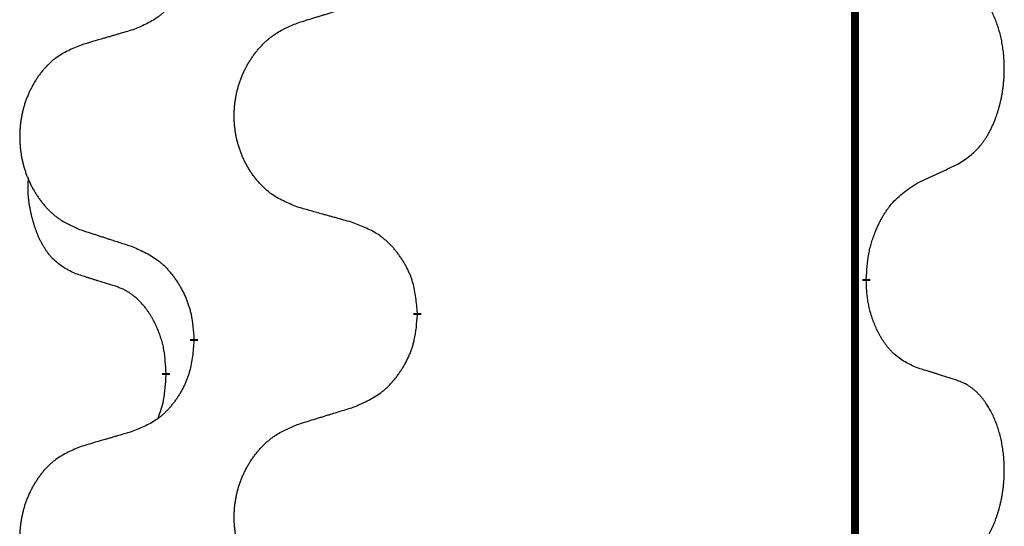
# Model space of a CAD drawing. Units: millimetres. Extents: x -526 to 947, y -93 to 501.
# Drawn here: x 313 to 321, y 279 to 283 of the extents above; entities that cross this region are included whole.
import ezdxf

# ---------------------------------------------------------------- set-up
doc = ezdxf.new("R2010")
doc.units = ezdxf.units.MM
doc.linetypes.add('SLD_Durchgehend', pattern=[0, 0, 0])

# ---------------------------------------------------------------- blocks, each defined once
blk = doc.blocks.new('HL50FU-0-90', base_point=(210.5004, 204.2557))
at = {"color": 7, "linetype": 'SLD_Durchgehend', "const_width": 0.0625}
for points in [[(319.8812, 430.7279), (319.8812, 266.8279)], [(319.9713, 281.3079), (319.9713, 281.2929)], [(316.4221, 281.0389), (316.4221, 281.0239)], [(314.6553, 280.8169), (314.6553, 280.8319)], [(314.4351, 280.5629), (314.4351, 280.5479)]]:
    blk.add_lwpolyline(points, dxfattribs=at)
at = {"color": 7, "linetype": 'SLD_Durchgehend'}
for points, knots in [([(314.6553, 283.9919), (314.6519, 283.9518), (314.6453, 283.8716), (314.6299, 283.7822), (314.6126, 283.7247), (314.6029, 283.6968), (314.5919, 283.6693), (314.5799, 283.6425), (314.5668, 283.6162), (314.5528, 283.5906), (314.5379, 283.5656), (314.5221, 283.5412), (314.5056, 283.5175), (314.4883, 283.4946), (314.4702, 283.4724), (314.4514, 283.4512), (314.432, 283.4312), (314.4119, 283.4122), (314.391, 283.3943), (314.3473, 283.3608), (314.2748, 283.3201), (314.2069, 283.2921), (314.173, 283.2781)], [0, 0, 0, 0, 0.1207923, 0.2415845, 0.2711145, 0.3006544, 0.3302167, 0.3597763, 0.388964, 0.418152, 0.4473341, 0.4765167, 0.5051788, 0.5338402, 0.5625129, 0.591185, 0.618755, 0.6463281, 0.6738633, 0.7013854, 0.8115011, 0.9216168, 0.9216168, 0.9216168, 0.9216168]), ([(320.6952, 282.2158), (320.7273, 282.2367), (320.7914, 282.2783), (320.8538, 282.3373), (320.8883, 282.3807), (320.9034, 282.4018), (320.9176, 282.4234), (320.9315, 282.4466), (320.9451, 282.4711), (320.9583, 282.497), (320.9706, 282.5233), (320.9816, 282.5489), (320.9915, 282.5739), (321.0003, 282.598), (321.0086, 282.6224), (321.0164, 282.6475), (321.0237, 282.6733), (321.0305, 282.6998), (321.0366, 282.7266), (321.0422, 282.754), (321.0471, 282.782), (321.0514, 282.8108), (321.055, 282.8396), (321.0579, 282.8688), (321.0601, 282.8982), (321.0616, 282.928), (321.0623, 282.9578), (321.0623, 282.9862), (321.0617, 283.0133), (321.0605, 283.039), (321.0587, 283.0647), (321.0563, 283.0902), (321.0535, 283.1153), (321.0501, 283.1402), (321.0461, 283.1649), (321.0417, 283.1889), (321.0368, 283.2122), (321.0316, 283.2348), (321.0258, 283.2572), (321.0197, 283.279), (321.0132, 283.3002), (321.0063, 283.3208), (320.9989, 283.3413), (320.991, 283.3617), (320.9824, 283.3819), (320.9733, 283.4021), (320.9636, 283.4219), (320.9536, 283.4409), (320.9433, 283.4591), (320.9329, 283.4765), (320.9219, 283.4936), (320.9091, 283.5121), (320.8943, 283.532), (320.8771, 283.5529), (320.8589, 283.5729), (320.8404, 283.5912), (320.8217, 283.6077), (320.803, 283.6224), (320.7834, 283.636), (320.7591, 283.6504), (320.7296, 283.6645), (320.7067, 283.6737), (320.6952, 283.6782)], [0, 0, 0, 0, 0.114626, 0.229253, 0.255136, 0.281028, 0.306957, 0.332884, 0.361934, 0.390985, 0.420018, 0.449052, 0.474762, 0.500472, 0.526183, 0.551894, 0.5793, 0.606707, 0.634112, 0.661518, 0.690573, 0.719628, 0.748686, 0.777743, 0.807529, 0.837316, 0.867099, 0.896882, 0.922639, 0.948395, 0.974152, 0.999908, 1.024987, 1.050066, 1.075144, 1.100222, 1.123355, 1.146488, 1.16962, 1.192753, 1.214494, 1.236235, 1.257976, 1.279718, 1.301816, 1.323914, 1.34601, 1.368106, 1.38839, 1.408673, 1.42896, 1.449249, 1.476285, 1.503323, 1.530378, 1.557432, 1.581269, 1.605108, 1.628896, 1.652672, 1.68974, 1.726808, 1.726808, 1.726808, 1.726808]), ([(315.4837, 283.3356), (315.5037, 283.3417), (315.5436, 283.354), (315.5886, 283.3679), (315.6186, 283.3771), (315.6335, 283.3817), (315.6485, 283.3864), (315.6635, 283.391), (315.6785, 283.3956), (315.6935, 283.4002), (315.7085, 283.4048), (315.7504, 283.4177), (315.8192, 283.439), (315.883, 283.4587), (315.9149, 283.4685)], [0, 0, 0, 0, 0.062728, 0.1254559, 0.141138, 0.1568202, 0.1725023, 0.1881844, 0.2038666, 0.2195488, 0.235231, 0.2509132, 0.3511056, 0.4512981, 0.4512981, 0.4512981, 0.4512981]), ([(315.4837, 281.8732), (315.4474, 281.8876), (315.3749, 281.9165), (315.2969, 281.9586), (315.2494, 281.9938), (315.2263, 282.0131), (315.2041, 282.0335), (315.1827, 282.0551), (315.1621, 282.0779), (315.1424, 282.1019), (315.1237, 282.1266), (315.1061, 282.1521), (315.0895, 282.1782), (315.074, 282.2049), (315.0595, 282.2322), (315.046, 282.2601), (315.0336, 282.2886), (315.0223, 282.3178), (315.0121, 282.3473), (315.0032, 282.3772), (314.9954, 282.4073), (314.9888, 282.4376), (314.9834, 282.4682), (314.9791, 282.499), (314.976, 282.53), (314.9741, 282.5611), (314.9733, 282.5923), (314.9736, 282.6235), (314.9752, 282.6546), (314.9779, 282.6855), (314.9817, 282.7164), (314.9867, 282.7469), (314.9928, 282.7772), (315, 282.8072), (315.0083, 282.8369), (315.0177, 282.8662), (315.0282, 282.8951), (315.0399, 282.9235), (315.0526, 282.9515), (315.0663, 282.9789), (315.081, 283.0056), (315.0966, 283.0317), (315.1132, 283.0571), (315.1308, 283.0819), (315.1493, 283.1062), (315.1688, 283.1297), (315.1893, 283.1524), (315.2105, 283.174), (315.2325, 283.1944), (315.2552, 283.2137), (315.2788, 283.2318), (315.3227, 283.262), (315.3909, 283.2977), (315.4527, 283.323), (315.4837, 283.3356)], [0, 0, 0, 0, 0.117086, 0.234172, 0.26425, 0.294342, 0.324476, 0.354607, 0.385625, 0.416644, 0.447649, 0.478654, 0.509524, 0.540393, 0.571263, 0.602133, 0.633372, 0.664611, 0.695847, 0.727084, 0.758108, 0.789132, 0.820159, 0.851185, 0.8824, 0.913614, 0.944827, 0.97604, 1.007095, 1.038151, 1.069208, 1.100265, 1.131069, 1.161872, 1.192674, 1.223475, 1.254222, 1.284969, 1.315717, 1.346465, 1.376816, 1.407167, 1.437517, 1.467868, 1.498416, 1.528964, 1.559522, 1.59008, 1.619832, 1.649585, 1.679305, 1.709013, 1.809224, 1.909434, 1.909434, 1.909434, 1.909434]), ([(314.173, 283.2781), (314.1539, 283.2725), (314.1156, 283.2613), (314.0726, 283.2487), (314.0439, 283.2403), (314.0296, 283.2361), (314.0153, 283.2319), (314.0009, 283.2277), (313.9866, 283.2235), (313.9722, 283.2193), (313.9579, 283.215), (313.9182, 283.2034), (313.8532, 283.1843), (313.793, 283.1665), (313.7629, 283.1576)], [0, 0, 0, 0, 0.0597754, 0.1195507, 0.1344951, 0.1494396, 0.164384, 0.1793284, 0.1942733, 0.2092182, 0.2241631, 0.239108, 0.3332541, 0.4274002, 0.4274002, 0.4274002, 0.4274002]), ([(313.7629, 283.1576), (313.7284, 283.1432), (313.6592, 283.1142), (313.5851, 283.0719), (313.5401, 283.0369), (313.5181, 283.0176), (313.497, 282.9973), (313.4767, 282.9756), (313.4571, 282.9528), (313.4384, 282.9288), (313.4206, 282.9041), (313.4039, 282.8786), (313.3881, 282.8525), (313.3734, 282.8258), (313.3596, 282.7986), (313.3468, 282.7706), (313.335, 282.7421), (313.3242, 282.713), (313.3146, 282.6834), (313.3061, 282.6536), (313.2987, 282.6235), (313.2924, 282.5931), (313.2873, 282.5626), (313.2832, 282.5318), (313.2803, 282.5008), (313.2784, 282.4697), (313.2776, 282.4385), (313.278, 282.4073), (313.2795, 282.3762), (313.282, 282.3453), (313.2857, 282.3145), (313.2904, 282.2839), (313.2962, 282.2536), (313.303, 282.2237), (313.3109, 282.194), (313.3199, 282.1647), (313.3299, 282.1358), (313.3409, 282.1073), (313.353, 282.0793), (313.3661, 282.0519), (313.38, 282.0252), (313.3949, 281.9992), (313.4107, 281.9738), (313.4274, 281.9489), (313.445, 281.9247), (313.4635, 281.9012), (313.483, 281.8785), (313.5032, 281.8569), (313.5241, 281.8365), (313.5456, 281.8172), (313.5681, 281.7991), (313.6096, 281.769), (313.6745, 281.7332), (313.7335, 281.7079), (313.7629, 281.6952)], [0, 0, 0, 0, 0.112481, 0.224961, 0.254205, 0.283463, 0.312765, 0.342064, 0.372505, 0.402946, 0.433372, 0.463798, 0.494314, 0.52483, 0.555347, 0.585864, 0.616922, 0.647981, 0.679038, 0.710095, 0.741061, 0.772027, 0.802995, 0.833963, 0.865172, 0.896381, 0.927588, 0.958795, 0.989832, 1.020868, 1.051906, 1.082944, 1.113652, 1.144359, 1.175065, 1.20577, 1.236283, 1.266796, 1.29731, 1.327824, 1.357761, 1.387698, 1.417635, 1.447572, 1.477483, 1.507394, 1.537316, 1.567238, 1.596112, 1.624989, 1.653829, 1.682658, 1.778901, 1.875145, 1.875145, 1.875145, 1.875145]), ([(320.3721, 282.0646), (320.3949, 282.0752), (320.4404, 282.0964), (320.4898, 282.1194), (320.5203, 282.1336), (320.5319, 282.1391), (320.5436, 282.1445), (320.5553, 282.15), (320.5669, 282.1555), (320.5786, 282.1609), (320.5902, 282.1664), (320.6136, 282.1774), (320.6486, 282.1938), (320.6797, 282.2085), (320.6952, 282.2158)], [0, 0, 0, 0, 0.075268, 0.1505361, 0.163415, 0.176294, 0.1891729, 0.2020518, 0.2149361, 0.2278204, 0.2407047, 0.253589, 0.3051493, 0.3567097, 0.3567097, 0.3567097, 0.3567097]), ([(313.7112, 281.3526), (313.6784, 281.3693), (313.6127, 281.4029), (313.5493, 281.4554), (313.5151, 281.4946), (313.5009, 281.5127), (313.4877, 281.5313), (313.4746, 281.5513), (313.4619, 281.5726), (313.4495, 281.5952), (313.438, 281.6182), (313.4275, 281.6409), (313.418, 281.6633), (313.4095, 281.6852), (313.4015, 281.7074), (313.3939, 281.7304), (313.3866, 281.7541), (313.3798, 281.7785), (313.3734, 281.8031), (313.3675, 281.8284), (313.362, 281.8543), (313.357, 281.8809), (313.3526, 281.9077), (313.349, 281.9347), (313.3462, 281.962), (313.3444, 281.9896), (313.3436, 282.0172), (313.344, 282.0461), (313.3459, 282.076), (313.3478, 282.0968), (313.3487, 282.1071)], [0, 0, 0, 0, 0.1104767, 0.2209534, 0.2438284, 0.2667114, 0.2896326, 0.3125527, 0.3382849, 0.3640175, 0.389731, 0.4154442, 0.4390192, 0.4625939, 0.4861716, 0.5097495, 0.5351329, 0.5605162, 0.5859001, 0.6112844, 0.6383739, 0.665463, 0.6925584, 0.7196538, 0.7472958, 0.7749392, 0.8025614, 0.830178, 0.8614107, 0.8926434, 0.8926434, 0.8926434, 0.8926434]), ([(319.9713, 281.3079), (319.9733, 281.3408), (319.9773, 281.4068), (319.9858, 281.4802), (319.9951, 281.5277), (320.0002, 281.5502), (320.006, 281.5725), (320.0122, 281.5943), (320.0188, 281.6155), (320.0259, 281.6362), (320.0334, 281.6568), (320.0425, 281.6801), (320.0533, 281.7063), (320.0664, 281.735), (320.0803, 281.7633), (320.0946, 281.7901), (320.1093, 281.8154), (320.1243, 281.8393), (320.1403, 281.8624), (320.1799, 281.9147), (320.2543, 281.9877), (320.3328, 282.039), (320.3721, 282.0646)], [0, 0, 0, 0, 0.0991279, 0.1982558, 0.2212992, 0.2443459, 0.2673984, 0.2904499, 0.3123028, 0.3341557, 0.3560082, 0.3778615, 0.4093786, 0.4408961, 0.4724293, 0.503962, 0.5321252, 0.5602895, 0.5884188, 0.6165402, 0.7571053, 0.8976704, 0.8976704, 0.8976704, 0.8976704]), ([(315.9149, 281.7527), (315.8948, 281.7583), (315.8546, 281.7695), (315.8094, 281.7821), (315.7792, 281.7905), (315.7641, 281.7947), (315.749, 281.7989), (315.734, 281.8031), (315.7189, 281.8073), (315.7038, 281.8115), (315.6887, 281.8158), (315.647, 281.8274), (315.5786, 281.8465), (315.5153, 281.8643), (315.4837, 281.8732)], [0, 0, 0, 0, 0.0626283, 0.1252565, 0.140914, 0.1565714, 0.1722289, 0.1878864, 0.2035442, 0.219202, 0.2348598, 0.2505176, 0.3491531, 0.4477886, 0.4477886, 0.4477886, 0.4477886]), ([(316.4221, 281.0389), (316.4186, 281.079), (316.4117, 281.1593), (316.3954, 281.2488), (316.3773, 281.3062), (316.367, 281.3341), (316.3555, 281.3615), (316.3428, 281.3884), (316.3291, 281.4146), (316.3143, 281.4403), (316.2986, 281.4653), (316.282, 281.4897), (316.2647, 281.5133), (316.2465, 281.5363), (316.2274, 281.5585), (316.2077, 281.5796), (316.1872, 281.5997), (316.1661, 281.6186), (316.1441, 281.6365), (316.0979, 281.6702), (316.0217, 281.7108), (315.9505, 281.7387), (315.9149, 281.7527)], [0, 0, 0, 0, 0.1209346, 0.2418691, 0.2715902, 0.3013222, 0.3310797, 0.3608342, 0.3904011, 0.4199685, 0.4495293, 0.4790908, 0.5083301, 0.5375686, 0.5668172, 0.5960652, 0.6244344, 0.6528069, 0.6811435, 0.7094671, 0.8241186, 0.93877, 0.93877, 0.93877, 0.93877]), ([(313.7629, 281.6952), (313.7819, 281.6891), (313.8199, 281.6768), (313.8627, 281.6629), (313.8912, 281.6537), (313.9054, 281.6491), (313.9197, 281.6445), (313.9339, 281.6398), (313.9482, 281.6352), (313.9624, 281.6306), (313.9767, 281.626), (314.0165, 281.6131), (314.082, 281.5918), (314.1427, 281.5721), (314.173, 281.5623)], [0, 0, 0, 0, 0.0599168, 0.1198336, 0.1348129, 0.1497923, 0.1647716, 0.179751, 0.1947305, 0.2097099, 0.2246894, 0.2396689, 0.3353723, 0.4310757, 0.4310757, 0.4310757, 0.4310757]), ([(314.173, 281.5623), (314.2083, 281.5464), (314.2788, 281.5146), (314.3541, 281.4689), (314.3995, 281.4315), (314.4217, 281.4111), (314.4429, 281.3895), (314.4633, 281.3667), (314.4829, 281.3426), (314.5018, 281.3174), (314.5196, 281.2915), (314.5364, 281.2648), (314.5523, 281.2375), (314.5673, 281.2095), (314.5812, 281.181), (314.5939, 281.1518), (314.6055, 281.122), (314.6159, 281.0916), (314.6249, 281.0608), (314.6377, 281.0077), (314.6484, 280.9312), (314.653, 280.865), (314.6553, 280.8319)], [0, 0, 0, 0, 0.1161018, 0.2322037, 0.2623496, 0.2925108, 0.3227169, 0.3529195, 0.3843764, 0.415834, 0.4472779, 0.4787225, 0.5104414, 0.5421594, 0.5738837, 0.6056077, 0.6377093, 0.6698134, 0.7018938, 0.7339652, 0.8335001, 0.9330351, 0.9330351, 0.9330351, 0.9330351]), ([(314.0343, 281.2503), (314.0112, 281.2574), (313.965, 281.2716), (313.915, 281.2871), (313.8843, 281.2967), (313.8728, 281.3004), (313.8612, 281.304), (313.8497, 281.3077), (313.8381, 281.3114), (313.8266, 281.3151), (313.8151, 281.3188), (313.792, 281.3262), (313.7574, 281.3375), (313.7266, 281.3475), (313.7112, 281.3526)], [0, 0, 0, 0, 0.072467, 0.1449339, 0.1570396, 0.1691453, 0.181251, 0.1933566, 0.2054742, 0.2175917, 0.2297093, 0.2418268, 0.2903502, 0.3388736, 0.3388736, 0.3388736, 0.3388736]), ([(320.3721, 280.6055), (320.3401, 280.6201), (320.2761, 280.6493), (320.2115, 280.6947), (320.1748, 280.7298), (320.1586, 280.7469), (320.1433, 280.7648), (320.1281, 280.7841), (320.1132, 280.8048), (320.0986, 280.8269), (320.0849, 280.8495), (320.0727, 280.8713), (320.062, 280.8921), (320.0524, 280.9117), (320.0435, 280.9316), (320.0348, 280.9523), (320.0265, 280.9738), (320.0186, 280.9961), (320.0113, 281.0186), (320.0049, 281.0403), (319.9993, 281.0613), (319.9945, 281.0814), (319.99, 281.1016), (319.9861, 281.1222), (319.9825, 281.1431), (319.9794, 281.1645), (319.9769, 281.1859), (319.9743, 281.2144), (319.9724, 281.2501), (319.9717, 281.2786), (319.9713, 281.2929)], [0, 0, 0, 0, 0.1054562, 0.2109123, 0.2344291, 0.2579548, 0.2815165, 0.3050767, 0.3315574, 0.3580389, 0.3845049, 0.4109705, 0.4328054, 0.4546397, 0.4764736, 0.4983077, 0.5219471, 0.5455868, 0.5692264, 0.5928659, 0.6135516, 0.634237, 0.6549231, 0.6756092, 0.6971494, 0.71869, 0.740226, 0.7617607, 0.804578, 0.8473954, 0.8473954, 0.8473954, 0.8473954]), ([(314.4351, 280.5629), (314.4334, 280.5936), (314.4299, 280.655), (314.4223, 280.7233), (314.4137, 280.7676), (314.409, 280.7886), (314.4037, 280.8095), (314.3979, 280.8298), (314.3917, 280.8495), (314.3851, 280.8687), (314.378, 280.8877), (314.3697, 280.9084), (314.3601, 280.9308), (314.3489, 280.9548), (314.3369, 280.9783), (314.3245, 281.0006), (314.3117, 281.0218), (314.2988, 281.0418), (314.2851, 281.0614), (314.2694, 281.0822), (314.2515, 281.1041), (314.231, 281.1267), (314.2093, 281.1482), (314.1872, 281.1676), (314.165, 281.1849), (314.1428, 281.2003), (314.1196, 281.2142), (314.0938, 281.2274), (314.0653, 281.2392), (314.0446, 281.2466), (314.0343, 281.2503)], [0, 0, 0, 0, 0.0921911, 0.1843821, 0.20591, 0.2274409, 0.2489766, 0.2705115, 0.2907895, 0.3110675, 0.3313472, 0.3516275, 0.3780441, 0.4044611, 0.4308749, 0.4572883, 0.4811357, 0.5049824, 0.5288358, 0.5526907, 0.5831984, 0.6137075, 0.6442319, 0.6747535, 0.7017613, 0.7287719, 0.7557302, 0.7826753, 0.8155538, 0.8484323, 0.8484323, 0.8484323, 0.8484323]), ([(315.9149, 280.2935), (315.9519, 280.3094), (316.0259, 280.3411), (316.1051, 280.3867), (316.153, 280.4242), (316.1764, 280.4446), (316.1987, 280.4662), (316.2202, 280.489), (316.2408, 280.5131), (316.2606, 280.5383), (316.2794, 280.5642), (316.2971, 280.5909), (316.3139, 280.6182), (316.3296, 280.6462), (316.3442, 280.6747), (316.3576, 280.7039), (316.3698, 280.7338), (316.3807, 280.7641), (316.3901, 280.795), (316.4037, 280.848), (316.415, 280.9245), (316.4197, 280.9907), (316.4221, 281.0239)], [0, 0, 0, 0, 0.1207225, 0.241445, 0.272411, 0.3033922, 0.334416, 0.3654362, 0.3974567, 0.4294779, 0.4614868, 0.4934965, 0.5255609, 0.5576245, 0.5896947, 0.6217645, 0.6540243, 0.6862868, 0.7185226, 0.7507482, 0.8503626, 0.9499769, 0.9499769, 0.9499769, 0.9499769]), ([(314.6553, 280.8169), (314.6519, 280.7768), (314.6453, 280.6966), (314.6299, 280.6072), (314.6126, 280.5497), (314.6029, 280.5218), (314.5919, 280.4943), (314.5799, 280.4675), (314.5668, 280.4412), (314.5528, 280.4156), (314.5379, 280.3906), (314.5221, 280.3662), (314.5056, 280.3425), (314.4883, 280.3196), (314.4702, 280.2974), (314.4514, 280.2762), (314.432, 280.2562), (314.4119, 280.2372), (314.391, 280.2193), (314.3473, 280.1858), (314.2748, 280.1451), (314.2069, 280.1171), (314.173, 280.1031)], [0, 0, 0, 0, 0.1207923, 0.2415845, 0.2711145, 0.3006544, 0.3302167, 0.3597763, 0.388964, 0.418152, 0.4473341, 0.4765167, 0.5051788, 0.5338402, 0.5625129, 0.591185, 0.618755, 0.6463281, 0.6738633, 0.7013854, 0.8115011, 0.9216168, 0.9216168, 0.9216168, 0.9216168]), ([(320.6952, 280.5032), (320.6722, 280.5108), (320.6261, 280.5258), (320.5761, 280.5419), (320.5453, 280.5517), (320.5338, 280.5554), (320.5223, 280.5591), (320.5107, 280.5627), (320.4992, 280.5663), (320.4876, 280.5699), (320.4761, 280.5735), (320.453, 280.5807), (320.4183, 280.5913), (320.3875, 280.6008), (320.3721, 280.6055)], [0, 0, 0, 0, 0.0726997, 0.1453994, 0.1575073, 0.1696152, 0.1817231, 0.193831, 0.205927, 0.2180229, 0.2301189, 0.2422149, 0.2905443, 0.3388737, 0.3388737, 0.3388737, 0.3388737]), ([(314.3715, 280.2055), (314.38, 280.2292), (314.3971, 280.2766), (314.4192, 280.3574), (314.4299, 280.4486), (314.4334, 280.5148), (314.4351, 280.5479)], [0, 0, 0, 0, 0.0756193, 0.1512387, 0.250723, 0.3502073, 0.3502073, 0.3502073, 0.3502073]), ([(320.6952, 279.0408), (320.7273, 279.0617), (320.7914, 279.1033), (320.8538, 279.1623), (320.8883, 279.2057), (320.9034, 279.2268), (320.9176, 279.2484), (320.9315, 279.2716), (320.9451, 279.2961), (320.9583, 279.322), (320.9706, 279.3483), (320.9816, 279.3739), (320.9915, 279.3989), (321.0003, 279.423), (321.0086, 279.4474), (321.0164, 279.4725), (321.0237, 279.4983), (321.0305, 279.5248), (321.0366, 279.5516), (321.0422, 279.579), (321.0471, 279.607), (321.0514, 279.6358), (321.055, 279.6646), (321.0579, 279.6938), (321.0601, 279.7232), (321.0616, 279.753), (321.0623, 279.7828), (321.0623, 279.8112), (321.0617, 279.8383), (321.0605, 279.864), (321.0587, 279.8897), (321.0563, 279.9152), (321.0535, 279.9403), (321.0501, 279.9652), (321.0461, 279.9899), (321.0417, 280.0139), (321.0368, 280.0372), (321.0316, 280.0598), (321.0258, 280.0822), (321.0197, 280.104), (321.0132, 280.1252), (321.0063, 280.1458), (320.9989, 280.1663), (320.991, 280.1867), (320.9824, 280.2069), (320.9733, 280.2271), (320.9636, 280.2469), (320.9536, 280.2659), (320.9433, 280.2841), (320.9329, 280.3015), (320.9219, 280.3186), (320.9091, 280.3371), (320.8943, 280.357), (320.8771, 280.3779), (320.8589, 280.3979), (320.8404, 280.4162), (320.8217, 280.4327), (320.803, 280.4474), (320.7834, 280.461), (320.7591, 280.4754), (320.7296, 280.4895), (320.7067, 280.4987), (320.6952, 280.5032)], [0, 0, 0, 0, 0.114626, 0.229253, 0.255136, 0.281028, 0.306957, 0.332884, 0.361934, 0.390985, 0.420018, 0.449052, 0.474762, 0.500472, 0.526183, 0.551894, 0.5793, 0.606707, 0.634112, 0.661518, 0.690573, 0.719628, 0.748686, 0.777743, 0.807529, 0.837316, 0.867099, 0.896882, 0.922639, 0.948395, 0.974152, 0.999908, 1.024987, 1.050066, 1.075144, 1.100222, 1.123355, 1.146488, 1.16962, 1.192753, 1.214494, 1.236235, 1.257976, 1.279718, 1.301816, 1.323914, 1.34601, 1.368106, 1.38839, 1.408673, 1.42896, 1.449249, 1.476285, 1.503323, 1.530378, 1.557432, 1.581269, 1.605108, 1.628896, 1.652672, 1.68974, 1.726808, 1.726808, 1.726808, 1.726808]), ([(315.4837, 280.1606), (315.5037, 280.1667), (315.5436, 280.179), (315.5886, 280.1929), (315.6186, 280.2021), (315.6335, 280.2067), (315.6485, 280.2114), (315.6635, 280.216), (315.6785, 280.2206), (315.6935, 280.2252), (315.7085, 280.2298), (315.7504, 280.2427), (315.8192, 280.264), (315.883, 280.2837), (315.9149, 280.2935)], [0, 0, 0, 0, 0.062728, 0.1254559, 0.141138, 0.1568202, 0.1725023, 0.1881844, 0.2038666, 0.2195488, 0.235231, 0.2509132, 0.3511056, 0.4512981, 0.4512981, 0.4512981, 0.4512981]), ([(314.173, 280.1031), (314.1539, 280.0975), (314.1156, 280.0863), (314.0726, 280.0737), (314.0439, 280.0653), (314.0296, 280.0611), (314.0153, 280.0569), (314.0009, 280.0527), (313.9866, 280.0485), (313.9722, 280.0443), (313.9579, 280.04), (313.9182, 280.0284), (313.8532, 280.0093), (313.793, 279.9915), (313.7629, 279.9826)], [0, 0, 0, 0, 0.0597754, 0.1195507, 0.1344951, 0.1494396, 0.164384, 0.1793284, 0.1942733, 0.2092182, 0.2241631, 0.239108, 0.3332541, 0.4274002, 0.4274002, 0.4274002, 0.4274002]), ([(315.4837, 278.6982), (315.4474, 278.7126), (315.3749, 278.7415), (315.2969, 278.7836), (315.2494, 278.8188), (315.2263, 278.8381), (315.2041, 278.8585), (315.1827, 278.8801), (315.1621, 278.9029), (315.1424, 278.9269), (315.1237, 278.9516), (315.1061, 278.9771), (315.0895, 279.0032), (315.074, 279.0299), (315.0595, 279.0572), (315.046, 279.0851), (315.0336, 279.1136), (315.0223, 279.1428), (315.0121, 279.1723), (315.0032, 279.2022), (314.9954, 279.2323), (314.9888, 279.2626), (314.9834, 279.2932), (314.9791, 279.324), (314.976, 279.355), (314.9741, 279.3861), (314.9733, 279.4173), (314.9736, 279.4485), (314.9752, 279.4796), (314.9779, 279.5105), (314.9817, 279.5414), (314.9867, 279.5719), (314.9928, 279.6022), (315, 279.6322), (315.0083, 279.6619), (315.0177, 279.6912), (315.0282, 279.7201), (315.0399, 279.7485), (315.0526, 279.7765), (315.0663, 279.8039), (315.081, 279.8306), (315.0966, 279.8567), (315.1132, 279.8821), (315.1308, 279.9069), (315.1493, 279.9312), (315.1688, 279.9547), (315.1893, 279.9774), (315.2105, 279.999), (315.2325, 280.0194), (315.2552, 280.0387), (315.2788, 280.0568), (315.3227, 280.087), (315.3909, 280.1227), (315.4527, 280.148), (315.4837, 280.1606)], [0, 0, 0, 0, 0.117086, 0.234172, 0.26425, 0.294342, 0.324476, 0.354607, 0.385625, 0.416644, 0.447649, 0.478654, 0.509524, 0.540393, 0.571263, 0.602133, 0.633372, 0.664611, 0.695847, 0.727084, 0.758108, 0.789132, 0.820159, 0.851185, 0.8824, 0.913614, 0.944827, 0.97604, 1.007095, 1.038151, 1.069208, 1.100265, 1.131069, 1.161872, 1.192674, 1.223475, 1.254222, 1.284969, 1.315717, 1.346465, 1.376816, 1.407167, 1.437517, 1.467868, 1.498416, 1.528964, 1.559522, 1.59008, 1.619832, 1.649585, 1.679305, 1.709013, 1.809224, 1.909434, 1.909434, 1.909434, 1.909434]), ([(313.7629, 279.9826), (313.7284, 279.9682), (313.6592, 279.9392), (313.5851, 279.8969), (313.5401, 279.8619), (313.5181, 279.8426), (313.497, 279.8223), (313.4767, 279.8006), (313.4571, 279.7778), (313.4384, 279.7538), (313.4206, 279.7291), (313.4039, 279.7036), (313.3881, 279.6775), (313.3734, 279.6508), (313.3596, 279.6236), (313.3468, 279.5956), (313.335, 279.5671), (313.3242, 279.538), (313.3146, 279.5084), (313.3061, 279.4786), (313.2987, 279.4485), (313.2924, 279.4181), (313.2873, 279.3876), (313.2832, 279.3568), (313.2803, 279.3258), (313.2784, 279.2947), (313.2776, 279.2635), (313.278, 279.2323), (313.2795, 279.2012), (313.282, 279.1703), (313.2857, 279.1395), (313.2904, 279.1089), (313.2962, 279.0786), (313.303, 279.0487), (313.3109, 279.019), (313.3199, 278.9897), (313.3299, 278.9608), (313.3409, 278.9323), (313.353, 278.9043), (313.3661, 278.8769), (313.38, 278.8502), (313.3949, 278.8242), (313.4107, 278.7988), (313.4274, 278.7739), (313.445, 278.7497), (313.4635, 278.7262), (313.483, 278.7035), (313.5032, 278.6819), (313.5241, 278.6615), (313.5456, 278.6422), (313.5681, 278.6241), (313.6096, 278.594), (313.6745, 278.5582), (313.7335, 278.5329), (313.7629, 278.5202)], [0, 0, 0, 0, 0.112481, 0.224961, 0.254205, 0.283463, 0.312765, 0.342064, 0.372505, 0.402946, 0.433372, 0.463798, 0.494314, 0.52483, 0.555347, 0.585864, 0.616922, 0.647981, 0.679038, 0.710095, 0.741061, 0.772027, 0.802995, 0.833963, 0.865172, 0.896381, 0.927588, 0.958795, 0.989832, 1.020868, 1.051906, 1.082944, 1.113652, 1.144359, 1.175065, 1.20577, 1.236283, 1.266796, 1.29731, 1.327824, 1.357761, 1.387698, 1.417635, 1.447572, 1.477483, 1.507394, 1.537316, 1.567238, 1.596112, 1.624989, 1.653829, 1.682658, 1.778901, 1.875145, 1.875145, 1.875145, 1.875145])]:
    blk.add_open_spline(points, degree=3, knots=knots, dxfattribs=at)

msp = doc.modelspace()

# ---------------------------------------------------------------- block references
msp.add_blockref('HL50FU-0-90', (210.5004, 204.2557))

doc.saveas('drawing.dxf')
